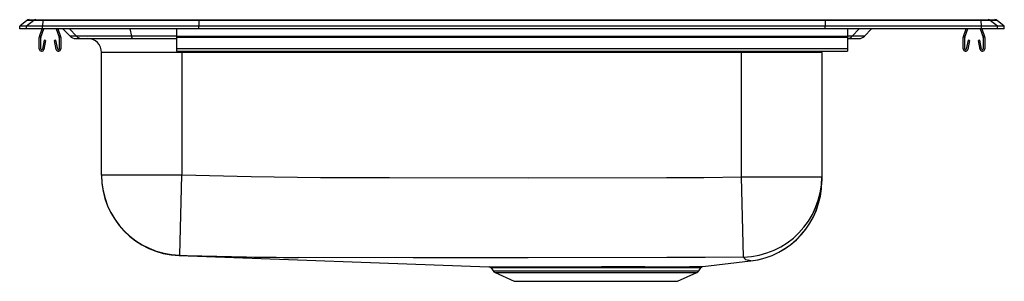
# Model space of a CAD drawing. Units: inches. Extents: x -11 to 11, y -5.6 to 0.2.
import ezdxf

# ---------------------------------------------------------------- set-up
doc = ezdxf.new("R2010")
doc.units = ezdxf.units.IN
doc.header["$LTSCALE"] = 8
doc.header["$MEASUREMENT"] = 0
doc.layers.get('0').update_dxf_attribs({"linetype": 'CONTINUOUS'})

# ---------------------------------------------------------------- blocks, each defined once
blk = doc.blocks.new('LRAD332255_RIGHT')
for p, q in [((-10.841, 0.189), (-11, 0.059)), ((-10.846, 0.059), (-11, 0.059)), ((-11, 0), (-11, 0.059)), ((-10.846, 0), (-11, 0)), ((-10.687, 0.189), (-10.846, 0.059)), ((-10.846, 0), (-10.846, 0.059)), ((-10.488, 0.059), (-10.846, 0.059)), ((-10.488, 0), (-10.846, 0)), ((-10.687, 0.189), (-10.841, 0.189)), ((-10.792, 0.206), (-10.638, 0.206)), ((-10.481, 0.189), (-10.687, 0.189)), ((-10.638, 0.206), (-10.478, 0.206)), ((-10.559, -0.173), (-10.499, 0)), ((-10.526, -0.184), (-10.462, 0)), ((-10.481, 0.189), (-10.488, 0.059)), ((-10.488, 0), (-10.488, 0.059)), ((-7, 0.059), (-10.488, 0.059)), ((-7, 0), (-10.488, 0)), ((-6.996, 0.189), (-10.481, 0.189)), ((-10.478, 0.206), (-6.995, 0.206)), ((-10.183, 0), (-10.119, -0.184)), ((-10.146, 0), (-10.086, -0.173)), ((-9.888, 0), (-9.731, -0.163)), ((-8.537, 0), (-8.501, -0.163)), ((-7.5, 0), (-7.5, -0.173)), ((-6.996, 0.189), (-7, 0.059)), ((-7, 0), (-7, 0.059)), ((7, 0.059), (-7, 0.059)), ((7, 0), (-7, 0)), ((6.996, 0.189), (-6.996, 0.189)), ((-6.995, 0.206), (6.995, 0.206)), ((6.995, 0.206), (10.478, 0.206)), ((6.996, 0.189), (7, 0.059)), ((10.481, 0.189), (6.996, 0.189)), ((7, 0), (7, 0.059)), ((10.488, 0.059), (7, 0.059)), ((10.488, 0), (7, 0)), ((7.5, 0), (7.5, -0.173)), ((7.756, 0), (7.601, -0.163)), ((8.033, 0), (7.874, -0.163)), ((10.086, -0.173), (10.146, 0)), ((10.119, -0.184), (10.183, 0)), ((10.462, 0), (10.526, -0.184)), ((10.478, 0.206), (10.638, 0.206)), ((10.488, 0.059), (10.481, 0.189)), ((10.687, 0.189), (10.481, 0.189)), ((10.488, 0), (10.488, 0.059)), ((10.846, 0.059), (10.488, 0.059)), ((10.846, 0), (10.488, 0)), ((10.499, 0), (10.559, -0.173)), ((10.638, 0.206), (10.792, 0.206)), ((10.846, 0.059), (10.687, 0.189)), ((10.841, 0.189), (10.687, 0.189)), ((11, 0.059), (10.841, 0.189)), ((10.846, 0), (10.846, 0.059)), ((11, 0.059), (10.846, 0.059)), ((11, 0), (10.846, 0)), ((11, 0), (11, 0.059)), ((-10.562, -0.448), (-10.562, -0.195)), ((-10.527, -0.448), (-10.527, -0.195)), ((-10.117, -0.195), (-10.117, -0.448)), ((-10.082, -0.195), (-10.082, -0.448)), ((-10.033, 0), (-9.874, -0.163)), ((-9.731, -0.163), (-9.874, -0.163)), ((-9.751, -0.215), (-9.61, -0.215)), ((-8.501, -0.163), (-9.731, -0.163)), ((-9.61, -0.215), (-8.472, -0.215)), ((-7.5, -0.163), (-8.501, -0.163)), ((-8.472, -0.215), (-7.5, -0.215)), ((7.5, -0.173), (-7.5, -0.173)), ((-7.5, -0.173), (-7.5, -0.195)), ((7.5, -0.195), (-7.5, -0.195)), ((-7.5, -0.195), (-7.5, -0.448)), ((7.601, -0.163), (7.5, -0.163)), ((7.5, -0.173), (7.5, -0.195)), ((7.5, -0.195), (7.5, -0.448)), ((7.5, -0.215), (7.751, -0.215)), ((7.874, -0.163), (7.601, -0.163)), ((10.083, -0.448), (10.083, -0.195)), ((10.118, -0.448), (10.118, -0.195)), ((10.527, -0.195), (10.527, -0.448)), ((10.563, -0.195), (10.563, -0.448)), ((-10.456, -0.253), (-10.494, -0.451)), ((-10.422, -0.26), (-10.459, -0.458)), ((-10.422, -0.26), (-10.456, -0.253)), ((-10.189, -0.253), (-10.223, -0.26)), ((-10.186, -0.458), (-10.223, -0.26)), ((-10.151, -0.451), (-10.189, -0.253)), ((10.189, -0.253), (10.151, -0.451)), ((10.223, -0.26), (10.186, -0.458)), ((10.223, -0.26), (10.189, -0.253)), ((10.456, -0.253), (10.422, -0.26)), ((10.459, -0.458), (10.422, -0.26)), ((10.494, -0.451), (10.456, -0.253)), ((-7.375, -0.528), (-9.171, -0.528)), ((-9.171, -3.268), (-9.171, -0.528)), ((7.5, -0.448), (-7.5, -0.448)), ((-7.5, -0.448), (-7.5, -0.5)), ((-7.5, -0.5), (7.5, -0.5)), ((-7.375, -0.528), (-7.375, -0.5)), ((5.125, -0.528), (-7.375, -0.528)), ((-7.375, -0.528), (-7.375, -3.268)), ((5.125, -0.528), (5.125, -0.5)), ((6.921, -0.528), (5.125, -0.528)), ((5.125, -3.311), (5.125, -0.528)), ((6.921, -0.528), (6.922, -0.5)), ((6.921, -0.528), (6.921, -3.311)), ((7.5, -0.448), (7.5, -0.5)), ((-9.171, -3.268), (-7.375, -3.268)), ((-9.171, -3.275), (-9.171, -3.268)), ((-7.425, -5.063), (-7.375, -3.268)), ((5.17, -5.104), (5.125, -3.311)), ((5.125, -3.311), (6.921, -3.311)), ((6.921, -3.311), (6.921, -3.407)), ((-7.439, -5.071), (-0.517, -5.32)), ((4.266, -5.316), (5.331, -5.191)), ((-0.469, -5.348), (-0.423, -5.414)), ((-0.423, -5.414), (4.173, -5.414)), ((-0.379, -5.45), (0.052, -5.647)), ((-0.379, -5.45), (4.129, -5.45)), ((3.698, -5.647), (4.129, -5.45)), ((4.173, -5.414), (4.222, -5.343)), ((4.223, -5.343), (4.227, -5.337)), ((0.052, -5.647), (3.698, -5.647))]:
    blk.add_line(p, q)
for points in [[(-8.472, -0.215), (-8.476, -0.214), (-8.48, -0.212), (-8.484, -0.207), (-8.488, -0.202), (-8.491, -0.194), (-8.495, -0.185), (-8.498, -0.175), (-8.501, -0.163)], [(-7.375, -3.268), (-5.829, -3.305), (-4.282, -3.323), (-2.736, -3.328), (0.358, -3.333), (3.451, -3.324), (4.288, -3.321), (5.125, -3.311)], [(5.17, -5.104), (4.315, -5.113), (3.459, -5.117), (0.359, -5.125), (-2.206, -5.122), (-4.771, -5.113), (-4.771, -5.113)], [(5.331, -5.19), (5.333, -5.191), (5.309, -5.184), (5.297, -5.18), (5.286, -5.175), (5.286, -5.175), (5.286, -5.175)], [(-0.517, -5.32), (-0.518, -5.32), (-0.505, -5.32), (-0.476, -5.32), (-0.43, -5.32), (-0.366, -5.321), (-0.286, -5.321), (-0.193, -5.321), (-0.085, -5.321), (0.038, -5.321), (0.177, -5.321), (0.322, -5.32), (0.481, -5.32), (0.65, -5.32), (0.831, -5.32), (1.013, -5.32), (1.203, -5.319), (1.399, -5.319), (1.601, -5.319), (1.799, -5.319), (1.999, -5.318), (2.2, -5.318), (2.402, -5.318), (2.594, -5.318), (2.782, -5.318), (2.968, -5.318), (3.147, -5.319), (3.311, -5.319), (3.466, -5.319), (3.613, -5.319), (3.748, -5.319), (3.864, -5.319), (3.968, -5.318), (4.058, -5.318), (4.133, -5.318), (4.19, -5.317), (4.232, -5.317), (4.257, -5.316), (4.266, -5.316), (4.266, -5.316)], [(-0.483, -5.334), (-0.478, -5.337), (-0.469, -5.348)], [(4.222, -5.343), (4.214, -5.343), (4.19, -5.343), (4.148, -5.343), (4.09, -5.344), (4.019, -5.344), (3.931, -5.345), (3.829, -5.345), (3.711, -5.346), (3.583, -5.346), (3.443, -5.345), (3.288, -5.345), (3.122, -5.345), (2.953, -5.345), (2.775, -5.345), (2.586, -5.345), (2.391, -5.345), (2.201, -5.345), (2.005, -5.345), (1.807, -5.345), (1.607, -5.345), (1.415, -5.346), (1.224, -5.346), (1.037, -5.346), (0.852, -5.346), (0.681, -5.347), (0.517, -5.347), (0.359, -5.347), (0.212, -5.347), (0.081, -5.347), (-0.039, -5.347), (-0.147, -5.347), (-0.242, -5.347), (-0.318, -5.347), (-0.379, -5.347), (-0.426, -5.347), (-0.456, -5.347), (-0.469, -5.347), (-0.468, -5.347)]]:
    blk.add_lwpolyline(points)
for centre, radius, start, end in [((-10.792, 0.129), 0.0774, 90, 129.0966), ((-10.638, 0.129), 0.0772, 90.0033, 129.1286), ((-10.428, 0.191), 0.053, 163.4235, 182.3845), ((10.428, 0.191), 0.053, 357.6155, 16.5765), ((10.638, 0.129), 0.0772, 50.8714, 89.9967), ((10.792, 0.129), 0.0774, 50.9034, 90), ((-10.495, -0.195), 0.067, 161, 180), ((-10.495, -0.195), 0.032, 161, 180), ((-10.149, -0.195), 0.032, 0, 19), ((-10.149, -0.195), 0.067, 0, 19), ((-9.751, -0.044), 0.171, 224.1861, 270), ((-9.61, -0.047), 0.168, 223.7932, 269.9422), ((-9.484, -0.528), 0.313, 0, 90), ((7.48, -0.049), 0.166, 276.8976, 316.5554), ((7.751, -0.044), 0.171, 270, 315.8139), ((10.15, -0.195), 0.067, 161, 180), ((10.15, -0.195), 0.032, 161, 180), ((10.496, -0.195), 0.032, 0, 19), ((10.496, -0.195), 0.067, 0, 19), ((-10.51, -0.448), 0.052, 180, 349.2013), ((-10.51, -0.448), 0.017, 180, 349.2013), ((-10.134, -0.448), 0.052, 190.7987, 0), ((-10.134, -0.448), 0.017, 190.7987, 0), ((10.134, -0.448), 0.052, 180, 349.2013), ((10.134, -0.448), 0.017, 180, 349.2013), ((10.511, -0.448), 0.052, 190.7987, 0), ((10.511, -0.448), 0.017, 190.7987, 0), ((-7.375, -3.268), 1.796, 180.0027, 268.395), ((-7.375, -3.276), 1.796, 180, 267.9529), ((5.126, -3.309), 1.795, 271.4099, 359.9648), ((5.125, -3.406), 1.796, 276.4805, 359.9749), ((5.125, -3.407), 1.796, 276.5857, 0), ((-7.404, -5.12), 0.0612, 110.4963, 125.1285), ((-4.365, 87.342), 92.456, 268.10297, 269.74804), ((5.289, -5.041), 0.134, 207.7619, 269.0079), ((-0.515, -5.374), 0.0523, 29.5947, 77.1308), ((-0.334, -5.352), 0.109, 215, 245.4762), ((4.084, -5.352), 0.109, 294.5238, 325), ((4.268, -5.37), 0.0524, 106.4305, 148.9938)]:
    blk.add_arc(centre, radius, start, end)
for centre, start_param, end_param in [((-6.995, 0.129), 3.141593, 3.823956), ((6.995, 0.129), 2.459229, 3.141593)]:
    blk.add_ellipse(centre, major_axis=(0, -0.0773), ratio=0.022111, start_param=start_param, end_param=end_param)

msp = doc.modelspace()

# ---------------------------------------------------------------- block references
msp.add_blockref('LRAD332255_RIGHT', (0, 0))

doc.saveas('drawing.dxf')
